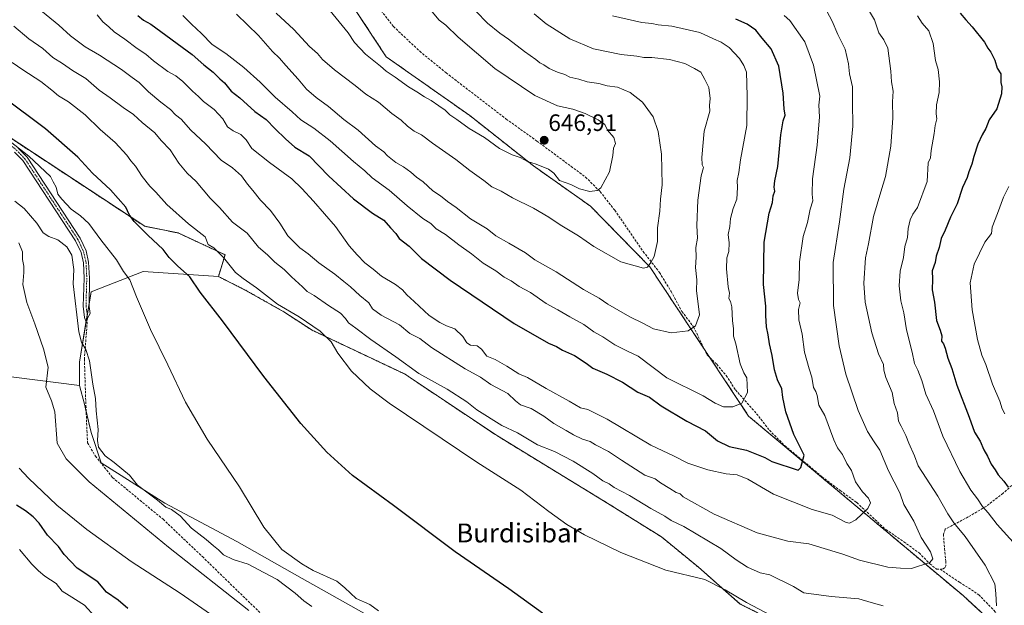
# Model space of a CAD drawing. Units: metres. Extents: x 634918 to 638380, y 4720492 to 4722873.
# Drawn here: x 636486 to 636902, y 4720838 to 4721086 of the extents above; entities that cross this region are included whole.
import ezdxf
from ezdxf.enums import TextEntityAlignment as Align

# ---------------------------------------------------------------- set-up
doc = ezdxf.new("R2010")
doc.units = ezdxf.units.M
doc.header["$MEASUREMENT"] = 0
for name, pattern in [('TRAZO_Y_PUNTO', [1, 0.5, -0.25, 0, -0.25]), ('TRAZOS', [0.75, 0.5, -0.25]), ('TRAZOSX2', [1.5, 1, -0.5])]:
    doc.linetypes.add(name, pattern=pattern)
for name, color, linetype, lineweight in [('Arbolado forestal', 92, 'TRAZOS', 0), ('Arbolado forestal CxS', 92, 'Continuous', 0), ('Camino', 19, 'Continuous', 0), ('Camino Cxs', 19, 'Continuous', 0), ('Camino eje', 39, 'TRAZO_Y_PUNTO', 13), ('Carátula', 7, 'Continuous', 5), ('Cultivos herbáceos CxS', 92, 'Continuous', 0), ('Curva de nivel maestra', 36, 'Continuous', 30), ('Curva de nivel normal', 36, 'Continuous', 0), ('Matorral', 135, 'Continuous', 0), ('Matorral CxS', 135, 'Continuous', 0), ('Punto de cota en terreno', 7, 'Continuous', 0), ('Rótulo de punto de cota en terreno', 19, 'Continuous', 0), ('Senda', 19, 'TRAZOSX2', 0), ('Texto cartográfico', 19, 'Continuous', 0)]:
    doc.layers.add(name, color=color, linetype=linetype, lineweight=lineweight)
doc.styles.add('Arial', font='txt', dxfattribs={"height": 0.2})

# ---------------------------------------------------------------- blocks, each defined once
blk = doc.blocks.new('*U155')
at = {"layer": 'Arbolado forestal CxS', "color": 92, "linetype": 'Continuous', "lineweight": 0}
blk.add_polyline3d([(636903.49, 4720825.48, 607.71), (636885.04, 4720842.52, 611.94), (636794.21, 4720918.47, 629.1), (636752.35, 4720981.64, 639.73), (636727.19, 4721007.33, 643.64), (636703.07, 4721024.37, 644.77), (636676.1, 4721045.66, 645.75), (636640.72, 4721070.52, 646.24), (636615.08, 4721109.54, 648.92), (636589.18, 4721139.36, 650.65), (636534.54, 4721187.63, 649.43), (636484.87, 4721216.02, 643.25), (636439.81, 4721258.36, 635.14), (636399.37, 4721286.76, 630.72), (636380.21, 4721326.51, 620.43), (636353.95, 4721362, 610.86), (636325.57, 4721379.03, 601.73), (636287.96, 4721403.88, 596.25), (636260.29, 4721420.2, 589.16), (636197.13, 4721427.3, 570.94), (636149.59, 4721432.98, 556.77), (636112.87, 4721424.63, 540.35), (636107.02, 4721428.89, 540.3), (636088.44, 4721453.74, 539.75)], dxfattribs=at)
blk = doc.blocks.new('*U196')
at = {"layer": 'Curva de nivel normal', "color": 36, "linetype": 'Continuous', "lineweight": 0}
blk.add_polyline3d([(636485.49, 4720862.11, 570), (636490.62, 4720855.79, 570), (636493.42, 4720853.09, 570), (636496.21, 4720850.71, 570), (636500.89, 4720847.67, 570), (636503.52, 4720844.4, 570), (636506.53, 4720842.6, 570), (636512.89, 4720838.48, 570), (636517.31, 4720833.7, 570)], dxfattribs=at)
blk = doc.blocks.new('*U216')
at = {"layer": 'Curva de nivel maestra', "color": 36, "linetype": 'Continuous', "lineweight": 30}
blk.add_polyline3d([(636531.35, 4720837.04, 575), (636527.19, 4720840.63, 575), (636522.22, 4720844.01, 575), (636518.6, 4720848.39, 575), (636509.86, 4720854.15, 575), (636504.39, 4720859.88, 575), (636501.98, 4720863.37, 575), (636497.24, 4720868.05, 575), (636493.74, 4720873.15, 575), (636491.27, 4720875.88, 575), (636487.93, 4720878.4, 575), (636484.12, 4720880.79, 575)], dxfattribs=at)
blk = doc.blocks.new('5PATER')
at = {"layer": 'Carátula', "linetype": 'Continuous', "lineweight": 5}
h = blk.add_hatch(color=250, dxfattribs=at)
edge = h.paths.add_edge_path()
edge.add_ellipse((0, 0.01), major_axis=(-1.33, -1.34), ratio=0.999422, start_angle=0, end_angle=360)

msp = doc.modelspace()

# ---------------------------------------------------------------- linework, layer by layer
at = {"layer": 'Arbolado forestal', "color": 92, "linetype": 'TRAZOS', "lineweight": 0}
for points in [[(636903.49, 4720825.48, 607.71), (636885.04, 4720842.52, 611.94), (636794.21, 4720918.47, 629.1), (636777.78, 4720943.27, 632.85), (636775.55, 4720946.63, 633.48), (636752.35, 4720981.64, 639.73), (636727.19, 4721007.33, 643.64), (636703.07, 4721024.37, 644.77), (636676.1, 4721045.66, 645.75), (636640.71, 4721070.53, 646.24), (636615.08, 4721109.55, 648.92), (636589.18, 4721139.36, 650.65), (636534.54, 4721187.63, 649.43), (636484.87, 4721216.02, 643.25)], [(636569.66, 4720977.52, 601.73), (636572.5, 4720986.75, 605.16), (636552.63, 4720995.97, 602.99), (636538.44, 4720998.81, 600.37), (636473.83, 4721041.28, 595.56)], [(636967.08, 4720675.79, 574.04), (636962.22, 4720688.99, 575.34), (636956.28, 4720695.79, 576.14), (636923.35, 4720728.24, 582.72), (636908.13, 4720745.4, 586.6), (636890.71, 4720777.21, 593.78), (636870.84, 4720794.96, 598.72), (636859.49, 4720797.09, 599.82), (636814.79, 4720826.9, 604.47), (636790.66, 4720838.97, 604.35), (636772.92, 4720854.58, 605.5), (636757.31, 4720867.36, 606.65), (636734.6, 4720881.56, 607.55), (636687.81, 4720910.08, 607.47), (636648.43, 4720936.35, 608.27), (636609.4, 4720954.8, 604.55), (636597.34, 4720962.61, 603.86), (636581.02, 4720971.84, 602.56), (636569.66, 4720977.52, 601.73)]]:
    msp.add_polyline3d(points, dxfattribs=at)
at = {"layer": 'Arbolado forestal CxS', "color": 92, "linetype": 'Continuous', "lineweight": 0}
for points in [[(636484.87, 4721216.02, 643.25), (636534.54, 4721187.63, 649.43), (636589.18, 4721139.36, 650.65), (636615.08, 4721109.54, 648.92), (636640.72, 4721070.52, 646.24), (636676.1, 4721045.66, 645.75), (636703.07, 4721024.37, 644.77), (636727.19, 4721007.33, 643.64), (636752.35, 4720981.64, 639.73), (636794.21, 4720918.47, 629.1), (636885.04, 4720842.52, 611.94), (636903.49, 4720825.48, 607.71)], [(636814.79, 4720826.9, 604.47), (636790.66, 4720838.97, 604.35), (636772.92, 4720854.58, 605.5), (636757.31, 4720867.36, 606.65), (636734.61, 4720881.56, 607.55), (636687.81, 4720910.08, 607.47), (636648.43, 4720936.35, 608.27), (636609.4, 4720954.8, 604.55), (636597.34, 4720962.61, 603.86), (636581.02, 4720971.84, 602.56), (636569.66, 4720977.52, 601.73), (636572.5, 4720986.75, 605.16), (636552.63, 4720995.97, 602.99), (636538.44, 4720998.81, 600.37), (636440.16, 4721063.41, 595.07)]]:
    msp.add_polyline3d(points, dxfattribs=at)
at = {"layer": 'Camino', "color": 19, "linetype": 'Continuous', "lineweight": 0}
msp.add_polyline3d([(636484.91, 4721031.83, 594.89), (636488.61, 4721028.02, 594.48), (636511.16, 4720993.72, 591.92), (636513.61, 4720988.45, 591.69), (636514.71, 4720983.58, 591.36), (636515.04, 4720976.88, 591.36), (636514.89, 4720964.85, 591.03), (636515.31, 4720961.87, 590.95), (636513.51, 4720958.64, 590.48), (636512.91, 4720960.19, 590.45), (636512.43, 4720965.01, 590.58), (636512.81, 4720976.86, 591.09), (636512.49, 4720983.28, 591.07), (636511.49, 4720987.73, 591.29), (636509.21, 4720992.63, 591.39), (636486.87, 4721026.62, 593.91), (636483.38, 4721030.2, 594.2)], dxfattribs=at)
at = {"layer": 'Camino Cxs', "color": 19, "linetype": 'Continuous', "lineweight": 0}
msp.add_polyline3d([(636484.91, 4721031.83, 594.89), (636488.61, 4721028.02, 594.48), (636511.16, 4720993.72, 591.92), (636513.61, 4720988.45, 591.69), (636514.71, 4720983.58, 591.36), (636515.04, 4720976.88, 591.36), (636514.89, 4720964.85, 591.03), (636515.31, 4720961.87, 590.95), (636513.51, 4720958.64, 590.48), (636512.91, 4720960.19, 590.45), (636512.43, 4720965.01, 590.58), (636512.81, 4720976.86, 591.09), (636512.49, 4720983.28, 591.07), (636511.49, 4720987.73, 591.29), (636509.21, 4720992.63, 591.39), (636486.87, 4721026.62, 593.91), (636483.38, 4721030.2, 594.2)], dxfattribs=at)
at = {"layer": 'Camino eje', "color": 39, "linetype": 'TRAZO_Y_PUNTO', "lineweight": 13}
msp.add_polyline3d([(636459.63, 4721050.59, 595.61), (636461.13, 4721049.65, 595.68), (636465.82, 4721046.29, 595.46), (636472.33, 4721041.08, 595.26), (636474.27, 4721039.51, 595.23), (636479.18, 4721035.28, 594.68), (636484.15, 4721031.02, 594.53), (636485.89, 4721029.23, 594.3), (636487.74, 4721027.32, 594.18), (636499.02, 4721010.17, 593.12), (636510.19, 4720993.18, 591.66), (636512.55, 4720988.09, 591.49), (636513.1, 4720985.66, 591.35), (636513.6, 4720983.43, 591.21), (636513.93, 4720976.87, 591.22), (636513.74, 4720970.95, 591.1), (636513.66, 4720964.93, 590.81), (636513.87, 4720963.44, 590.77), (636514.22, 4720959.92, 590.66)], dxfattribs=at)
at = {"layer": 'Cultivos herbáceos CxS', "color": 92, "linetype": 'Continuous', "lineweight": 0}
for points in [[(636640.62, 4720829.87, 593.29), (636605.14, 4720849.75, 592.97), (636577.47, 4720865.37, 592.7), (636546.95, 4720881.69, 589.85), (636519.99, 4720898.73, 588.45), (636515.73, 4720911.51, 588.71), (636512.89, 4720923.57, 588.4), (636510.77, 4720931.38, 588.48), (636510.77, 4720941.32, 588.81), (636515.73, 4720971.13, 591.42), (636537.73, 4720979.65, 596.18), (636569.66, 4720977.52, 601.73), (636569.66, 4720977.52, 601.73), (636581.02, 4720971.84, 602.56), (636597.34, 4720962.61, 603.86), (636609.4, 4720954.8, 604.55), (636648.43, 4720936.35, 608.27), (636687.81, 4720910.08, 607.47), (636734.61, 4720881.56, 607.55), (636757.31, 4720867.36, 606.65), (636772.92, 4720854.58, 605.5), (636790.66, 4720838.97, 604.35), (636814.79, 4720826.9, 604.47)], [(636510.77, 4720931.38, 588.48), (636510.77, 4720941.32, 588.81), (636513.71, 4720959, 590.53), (636514.09, 4720961.26, 590.7), (636514.91, 4720966.17, 591.12), (636515.73, 4720971.13, 591.42), (636537.73, 4720979.65, 596.18), (636569.66, 4720977.52, 601.73)], [(636967.08, 4720675.79, 574.04), (636962.22, 4720688.99, 575.34), (636956.28, 4720695.79, 576.14), (636923.35, 4720728.24, 582.72), (636908.13, 4720745.4, 586.6), (636890.71, 4720777.21, 593.78), (636870.84, 4720794.96, 598.72), (636859.49, 4720797.09, 599.82), (636814.79, 4720826.9, 604.47), (636790.66, 4720838.97, 604.35), (636772.92, 4720854.58, 605.5), (636757.31, 4720867.36, 606.65), (636734.6, 4720881.56, 607.55), (636687.81, 4720910.08, 607.47), (636648.43, 4720936.35, 608.27), (636609.4, 4720954.8, 604.55), (636597.34, 4720962.61, 603.86), (636581.02, 4720971.84, 602.56), (636569.66, 4720977.52, 601.73)], [(636926.19, 4720628.15, 577.57), (636896.39, 4720662.22, 584.38), (636891.66, 4720661.28, 586.13), (636882.2, 4720659.38, 589.01), (636870.84, 4720656.54, 589.69), (636857.36, 4720662.22, 589.59), (636838.2, 4720672.87, 589.25), (636814.79, 4720682.81, 588.01), (636784.27, 4720705.52, 587.97), (636754.86, 4720721.27, 586.8), (636701.64, 4720763.15, 587.58), (636678.94, 4720787.29, 589.44), (636662.62, 4720807.16, 593.58), (636640.62, 4720829.87, 593.29), (636605.14, 4720849.75, 592.97), (636577.47, 4720865.37, 592.7), (636546.95, 4720881.69, 589.85), (636519.99, 4720898.73, 588.45), (636515.73, 4720911.51, 588.71), (636513.66, 4720920.3, 588.46), (636512.89, 4720923.57, 588.4), (636510.77, 4720931.38, 588.48)]]:
    msp.add_polyline3d(points, dxfattribs=at)
at = {"layer": 'Curva de nivel maestra', "color": 36, "linetype": 'Continuous', "lineweight": 30}
for points in [[(636535.54, 4721088.03, 625), (636537.96, 4721085.99, 625), (636541.07, 4721084.34, 625), (636558.51, 4721071.45, 625), (636563.5, 4721067.1, 625), (636567.42, 4721064.02, 625), (636570.27, 4721061.22, 625), (636572.19, 4721059.47, 625), (636575.07, 4721056.02, 625), (636578.78, 4721053.18, 625), (636585.04, 4721047.43, 625), (636589.9, 4721043.98, 625), (636593.76, 4721040, 625), (636598.06, 4721035.87, 625), (636602.03, 4721032.28, 625), (636608.06, 4721028.57, 625), (636616.45, 4721020.03, 625), (636626.82, 4721010.42, 625), (636634.92, 4721004.35, 625), (636639.72, 4721001.45, 625), (636642.59, 4720998.14, 625), (636644.77, 4720995.81, 625), (636646.28, 4720993.64, 625), (636650.41, 4720990.37, 625), (636655.6, 4720985.22, 625), (636667.75, 4720975.99, 625), (636694.85, 4720957.61, 625), (636709.39, 4720949.36, 625), (636712.9, 4720947.87, 625), (636715.42, 4720946.39, 625), (636720.53, 4720944.17, 625), (636725.34, 4720940.95, 625), (636728.28, 4720938.72, 625), (636734.13, 4720936.26, 625), (636740.84, 4720932.83, 625), (636747.24, 4720928.63, 625), (636752.16, 4720926.5, 625), (636757.18, 4720922.82, 625), (636768.02, 4720916.33, 625), (636775.89, 4720912.2, 625), (636781.01, 4720907.98, 625), (636785.95, 4720905.6, 625), (636793.37, 4720904.03, 625), (636801.09, 4720900.98, 625), (636804.08, 4720899.34, 625), (636815.12, 4720895.63, 625), (636816.31, 4720896.72, 625), (636817.66, 4720901.98, 625), (636813.4, 4720910.71, 625), (636809.97, 4720920.23, 625), (636808.71, 4720926.39, 625), (636808.27, 4720929.99, 625), (636806.44, 4720933.77, 625), (636805.21, 4720938.09, 625), (636804.16, 4720944.14, 625), (636803.05, 4720949.04, 625), (636802.53, 4720952.82, 625), (636801.77, 4720956.31, 625), (636801.45, 4720961.07, 625), (636801.49, 4720965.04, 625), (636800.46, 4720974.22, 625), (636800.79, 4720992.14, 625), (636802.91, 4721004.32, 625), (636804.3, 4721008.84, 625), (636804.66, 4721011.65, 625), (636805.26, 4721013.71, 625), (636805.03, 4721015.42, 625), (636805.24, 4721018.05, 625), (636806.62, 4721024.14, 625), (636807.84, 4721037.48, 625), (636808.83, 4721043.48, 625), (636809.68, 4721045.81, 625), (636809.31, 4721048.48, 625), (636808.89, 4721055.14, 625), (636807.03, 4721066.55, 625), (636803.77, 4721073.92, 625), (636799.94, 4721078.46, 625), (636797.29, 4721081.84, 625), (636793.52, 4721084.29, 625), (636788.82, 4721086.48, 625)], [(636883.79, 4721088.94, 600), (636886.12, 4721086.1, 600), (636888.9, 4721083.21, 600), (636894.11, 4721076.76, 600), (636895.47, 4721074.12, 600), (636896.81, 4721072.45, 600), (636898.48, 4721069.12, 600), (636899.44, 4721065.75, 600), (636900.99, 4721063.3, 600), (636901.02, 4721059.67, 600), (636901.44, 4721057.74, 600), (636901.24, 4721054.82, 600), (636899.26, 4721048.5, 600), (636896.07, 4721043.9, 600), (636894.67, 4721040.17, 600), (636893.1, 4721037.48, 600), (636891.25, 4721033.48, 600), (636889.52, 4721028.39, 600), (636888.71, 4721025.08, 600), (636887.41, 4721021.79, 600), (636886.72, 4721019.41, 600), (636884.75, 4721015.14, 600), (636882.45, 4721008.33, 600), (636879.68, 4721002.69, 600), (636877.49, 4720997.16, 600), (636875.77, 4720993.6, 600), (636874.91, 4720989.81, 600), (636873.67, 4720986.14, 600), (636873.22, 4720983.48, 600), (636871.96, 4720979.95, 600), (636872.02, 4720976.36, 600), (636871.91, 4720971.91, 600), (636872.97, 4720966.63, 600), (636873.75, 4720958.91, 600), (636875.27, 4720954.91, 600), (636875.98, 4720952.47, 600), (636875.91, 4720950.24, 600), (636876.71, 4720949.06, 600), (636877.46, 4720947.2, 600), (636878.62, 4720942.97, 600), (636880.3, 4720938.64, 600), (636882.39, 4720931.52, 600), (636887.55, 4720918.1, 600), (636889.81, 4720911.75, 600), (636892.26, 4720907.82, 600), (636893.76, 4720904.23, 600), (636895.42, 4720901.52, 600), (636896.95, 4720898.16, 600), (636898.56, 4720895.82, 600), (636899.87, 4720893.66, 600), (636902.24, 4720890.91, 600), (636904.09, 4720888.43, 600)], [(636706.88, 4720835.12, 600), (636692.62, 4720845.35, 600), (636669.95, 4720861.06, 600), (636643.76, 4720880.63, 600), (636626.49, 4720893.43, 600), (636615.52, 4720903.21, 600), (636604.54, 4720915.34, 600), (636588.9, 4720935.19, 600), (636571.46, 4720958.76, 600), (636561.99, 4720970.86, 600), (636557.53, 4720977.48, 600), (636552.33, 4720982.06, 600), (636548.77, 4720985.61, 600), (636546.32, 4720988.96, 600), (636539.82, 4720995.04, 600), (636534.03, 4721000.88, 600), (636531.82, 4721003.77, 600), (636530.52, 4721006.91, 600), (636524, 4721014.22, 600), (636516.38, 4721021.32, 600), (636510.08, 4721028.02, 600), (636496.48, 4721040.08, 600), (636478.51, 4721053.45, 600)]]:
    msp.add_polyline3d(points, dxfattribs=at)
at = {"layer": 'Curva de nivel normal', "color": 36, "linetype": 'Continuous', "lineweight": 0}
for points in [[(636899.15, 4720838.16, 610), (636898.84, 4720843.5, 610), (636898.4, 4720847.5, 610), (636894.38, 4720855.47, 610), (636885.9, 4720867.56, 610), (636881.16, 4720873.34, 610), (636878.58, 4720877.12, 610), (636874.32, 4720884.66, 610), (636865.98, 4720897.47, 610), (636864.42, 4720901.74, 610), (636862, 4720907.04, 610), (636860.83, 4720910.34, 610), (636858.84, 4720914.2, 610), (636857.65, 4720916.3, 610), (636857.27, 4720919.92, 610), (636855.9, 4720923.89, 610), (636854.93, 4720928.54, 610), (636852.3, 4720934.83, 610), (636851.46, 4720937.86, 610), (636851.28, 4720940.3, 610), (636849.26, 4720944.86, 610), (636846.35, 4720953.67, 610), (636843.57, 4720966.69, 610), (636843.06, 4720974.74, 610), (636843.68, 4720985.48, 610), (636845, 4720991.37, 610), (636847.14, 4721002.88, 610), (636850.12, 4721013.35, 610), (636852.21, 4721019.85, 610), (636854.45, 4721032.67, 610), (636855.32, 4721044.69, 610), (636855.17, 4721051.52, 610), (636855.41, 4721056, 610), (636854.67, 4721059.86, 610), (636854.48, 4721064.47, 610), (636853.16, 4721074.21, 610), (636851.48, 4721077.65, 610), (636849.4, 4721080.62, 610), (636847.48, 4721086.11, 610), (636839.94, 4721098.92, 610)], [(636492.9, 4721091.33, 615), (636502.02, 4721083.84, 615), (636507.06, 4721079.34, 615), (636513.21, 4721074.69, 615), (636519.28, 4721071.2, 615), (636528.6, 4721065.19, 615), (636533.08, 4721061.69, 615), (636536.06, 4721059.62, 615), (636540.1, 4721055.73, 615), (636545.29, 4721051.33, 615), (636549.39, 4721048.2, 615), (636551.55, 4721046, 615), (636553.86, 4721044.09, 615), (636557.94, 4721039.53, 615), (636564.16, 4721033.73, 615), (636570.89, 4721026.84, 615), (636575.61, 4721023.56, 615), (636579.48, 4721020.1, 615), (636581.98, 4721016.59, 615), (636584.27, 4721013.94, 615), (636587.45, 4721009.91, 615), (636591.7, 4721005.53, 615), (636595.62, 4721000.19, 615), (636599.12, 4720994.73, 615), (636604.1, 4720989.72, 615), (636607.65, 4720987.21, 615), (636612.24, 4720983.3, 615), (636619.01, 4720978.58, 615), (636622.77, 4720975.41, 615), (636625.66, 4720973.2, 615), (636629.58, 4720969.51, 615), (636633.35, 4720966.37, 615), (636634.98, 4720963.85, 615), (636638.53, 4720961.19, 615), (636646.32, 4720957.14, 615), (636650.78, 4720953.4, 615), (636654.91, 4720951.3, 615), (636659.96, 4720947.54, 615), (636674.11, 4720938.42, 615), (636680.63, 4720934.93, 615), (636685.05, 4720931.86, 615), (636692.24, 4720928.04, 615), (636695.44, 4720924.91, 615), (636697.56, 4720923.32, 615), (636702.05, 4720921.69, 615), (636707.53, 4720918.5, 615), (636711.68, 4720915.32, 615), (636716.97, 4720912.42, 615), (636719.99, 4720910.55, 615), (636723.89, 4720908.68, 615), (636727.07, 4720907.7, 615), (636729.3, 4720906.28, 615), (636734.87, 4720903.57, 615), (636740.32, 4720899.87, 615), (636750.22, 4720893.54, 615), (636754.56, 4720891.88, 615), (636756.93, 4720890.25, 615), (636760.84, 4720887.83, 615), (636763.45, 4720886.1, 615), (636765.26, 4720885.57, 615), (636766.51, 4720884.34, 615), (636779.57, 4720877.03, 615), (636797.77, 4720869.11, 615), (636810.83, 4720865.58, 615), (636819.77, 4720864.4, 615), (636834.12, 4720860.11, 615), (636841.16, 4720857.49, 615), (636853.18, 4720854.51, 615), (636858.5, 4720854.12, 615), (636863.2, 4720854.03, 615), (636870.92, 4720856.6, 615), (636872.18, 4720858.06, 615), (636871.26, 4720861.12, 615), (636867.26, 4720867.06, 615), (636864.13, 4720873.98, 615), (636860, 4720881.13, 615), (636858.26, 4720885.99, 615), (636853.49, 4720895.34, 615), (636849.79, 4720904.11, 615), (636847.32, 4720907.64, 615), (636844.6, 4720911.92, 615), (636840.53, 4720920.85, 615), (636835.38, 4720936.27, 615), (636832.55, 4720948.15, 615), (636830.16, 4720965.26, 615), (636829.98, 4720983.43, 615), (636832.71, 4721000.74, 615), (636834.54, 4721014.52, 615), (636837.02, 4721027.78, 615), (636838.37, 4721041.16, 615), (636838.14, 4721051.36, 615), (636838.26, 4721057.86, 615), (636836.94, 4721063.33, 615), (636836.47, 4721067.59, 615), (636835.05, 4721073.68, 615), (636831.94, 4721079.9, 615), (636829.64, 4721085.6, 615), (636827.33, 4721089.85, 615)], [(636594.07, 4721089, 640), (636601.66, 4721082.05, 640), (636608.17, 4721074.92, 640), (636611.56, 4721071.95, 640), (636613.78, 4721069.36, 640), (636618.76, 4721064.94, 640), (636627.59, 4721058.34, 640), (636632.12, 4721054.65, 640), (636637.5, 4721051.28, 640), (636643.16, 4721046.51, 640), (636647.12, 4721043.64, 640), (636649.68, 4721041.18, 640), (636652.6, 4721039.08, 640), (636655.69, 4721037.5, 640), (636660.31, 4721033.9, 640), (636670.26, 4721027.03, 640), (636676.14, 4721022.47, 640), (636682.04, 4721018.22, 640), (636685.46, 4721015.52, 640), (636689.34, 4721013.63, 640), (636694.14, 4721010.77, 640), (636703.11, 4721006.41, 640), (636709.65, 4721002.62, 640), (636714.38, 4720999.35, 640), (636722.15, 4720994.78, 640), (636728.62, 4720990.26, 640), (636740.15, 4720983.76, 640), (636749.66, 4720981.03, 640), (636751.34, 4720981.45, 640), (636752.77, 4720983.46, 640), (636754.25, 4720986.01, 640), (636755.66, 4720992.35, 640), (636755.62, 4720998.14, 640), (636756.6, 4721005.14, 640), (636756.93, 4721010.21, 640), (636757.59, 4721016.4, 640), (636757.34, 4721029.35, 640), (636755.93, 4721038.9, 640), (636753.77, 4721045.07, 640), (636749.31, 4721051.28, 640), (636744.08, 4721055.38, 640), (636738.74, 4721057.7, 640), (636734.32, 4721058.21, 640), (636730.81, 4721059.19, 640), (636725.77, 4721059.94, 640), (636722.34, 4721060.99, 640), (636718.48, 4721061.89, 640), (636716.38, 4721062.98, 640), (636713.26, 4721063.99, 640), (636709.72, 4721065.62, 640), (636707.48, 4721067.14, 640), (636705.72, 4721067.94, 640), (636704.07, 4721069.36, 640), (636699.22, 4721072.71, 640), (636692.56, 4721077.98, 640), (636688.87, 4721080.47, 640), (636683.64, 4721084.7, 640), (636678.64, 4721089.79, 640)], [(636616.98, 4721089.93, 645), (636624.68, 4721080.63, 645), (636627.3, 4721076.6, 645), (636631.96, 4721071.66, 645), (636638.28, 4721066.58, 645), (636640.74, 4721064.36, 645), (636644.56, 4721061.84, 645), (636650.12, 4721057.74, 645), (636653.75, 4721055.71, 645), (636656.88, 4721053.58, 645), (636659.71, 4721052, 645), (636663, 4721049.7, 645), (636665.68, 4721047.96, 645), (636667.68, 4721045.97, 645), (636670.67, 4721043.96, 645), (636675.88, 4721040.17, 645), (636682.38, 4721036.34, 645), (636688.76, 4721031.72, 645), (636694.04, 4721029.07, 645), (636697.52, 4721027.94, 645), (636700.58, 4721026.16, 645), (636704.18, 4721025.05, 645), (636709.44, 4721023.01, 645), (636711.67, 4721021.28, 645), (636714.13, 4721018.22, 645), (636718.96, 4721016.43, 645), (636722.6, 4721014.69, 645), (636726.92, 4721013.51, 645), (636730.1, 4721013.97, 645), (636731.61, 4721015.04, 645), (636735.24, 4721021.81, 645), (636736.75, 4721028.81, 645), (636736.99, 4721031.81, 645), (636737.85, 4721033.85, 645), (636737.19, 4721036.32, 645), (636734.5, 4721039.53, 645), (636733.24, 4721041.81, 645), (636730.53, 4721043.83, 645), (636724.94, 4721046.57, 645), (636719.76, 4721048.32, 645), (636713.28, 4721049.77, 645), (636703.69, 4721054.14, 645), (636686.77, 4721065.52, 645), (636671.19, 4721078.8, 645), (636665.92, 4721083.86, 645), (636663.13, 4721086.07, 645), (636659.42, 4721090.4, 645)], [(636518.35, 4721088.27, 620), (636520.76, 4721085.24, 620), (636523.3, 4721083.14, 620), (636525.56, 4721081.05, 620), (636530.08, 4721077.96, 620), (636535.21, 4721074.02, 620), (636538.88, 4721071.68, 620), (636542.14, 4721068.8, 620), (636548.23, 4721064.32, 620), (636551.6, 4721062.48, 620), (636554.63, 4721060.06, 620), (636558.67, 4721055.95, 620), (636561.23, 4721053.67, 620), (636563.3, 4721051.56, 620), (636567.8, 4721048.24, 620), (636571.48, 4721044.21, 620), (636573.58, 4721040.86, 620), (636575.86, 4721039.13, 620), (636579.16, 4721037.66, 620), (636581.43, 4721035.31, 620), (636583.78, 4721031.77, 620), (636591.31, 4721025.78, 620), (636600.75, 4721018.83, 620), (636604.95, 4721014.72, 620), (636609.97, 4721009.45, 620), (636619.22, 4720998.64, 620), (636625, 4720990.49, 620), (636628.49, 4720986.69, 620), (636631.69, 4720983.4, 620), (636635.25, 4720980.6, 620), (636638.79, 4720977.63, 620), (636644.64, 4720974.21, 620), (636647.66, 4720971.96, 620), (636649.47, 4720969.77, 620), (636652.61, 4720966.94, 620), (636658.93, 4720961.02, 620), (636663.48, 4720958.15, 620), (636666.32, 4720956.62, 620), (636669.76, 4720955.4, 620), (636673.24, 4720952.21, 620), (636674.83, 4720949.46, 620), (636676.47, 4720948.52, 620), (636679.21, 4720948.18, 620), (636681.14, 4720946.86, 620), (636683.28, 4720943.91, 620), (636686.8, 4720942.38, 620), (636691.86, 4720939.63, 620), (636696.83, 4720936.41, 620), (636700.6, 4720934.87, 620), (636708.46, 4720930.17, 620), (636718.19, 4720924.82, 620), (636722.96, 4720921.99, 620), (636726.06, 4720921.28, 620), (636734.25, 4720917.22, 620), (636752.75, 4720906.14, 620), (636762.74, 4720901.54, 620), (636768.44, 4720898.64, 620), (636776.99, 4720895.77, 620), (636784.71, 4720894.03, 620), (636789.32, 4720893.65, 620), (636793.81, 4720891.8, 620), (636804.79, 4720885.45, 620), (636821.06, 4720878.96, 620), (636829.58, 4720876.51, 620), (636835.45, 4720873.42, 620), (636836.89, 4720873.2, 620), (636839.66, 4720874.64, 620), (636844.7, 4720879.36, 620), (636845.84, 4720881.85, 620), (636844.9, 4720883.81, 620), (636842.42, 4720886.42, 620), (636839.4, 4720890.73, 620), (636837.8, 4720895.45, 620), (636835.79, 4720898.44, 620), (636834.01, 4720902.18, 620), (636831.86, 4720905.01, 620), (636830.31, 4720908.48, 620), (636826.45, 4720918.77, 620), (636823.91, 4720923.13, 620), (636823.2, 4720927.27, 620), (636822.6, 4720928.96, 620), (636821.63, 4720930.61, 620), (636820.96, 4720934.94, 620), (636819.82, 4720938.48, 620), (636817.84, 4720945.56, 620), (636816.9, 4720953.13, 620), (636815.42, 4720959.19, 620), (636815.35, 4720963.56, 620), (636816.01, 4720966.38, 620), (636815.37, 4720967.84, 620), (636814.9, 4720970.5, 620), (636815.54, 4720976.34, 620), (636815.81, 4720983.79, 620), (636817.24, 4720994.52, 620), (636819.15, 4721000.44, 620), (636820.32, 4721006.05, 620), (636821.37, 4721009.59, 620), (636821.07, 4721012.34, 620), (636821.19, 4721018.92, 620), (636823.16, 4721033.16, 620), (636824.16, 4721045.14, 620), (636823.97, 4721050.08, 620), (636824.29, 4721053.84, 620), (636821.67, 4721066.9, 620), (636818, 4721076.84, 620), (636811.62, 4721085.88, 620), (636809.22, 4721088, 620)], [(636554.59, 4721087.98, 630), (636558.24, 4721084.26, 630), (636562.47, 4721080.41, 630), (636567.07, 4721075.67, 630), (636572.79, 4721071.86, 630), (636580.42, 4721065.93, 630), (636587.3, 4721059.76, 630), (636593.74, 4721053.37, 630), (636600.89, 4721047.17, 630), (636604.58, 4721043.86, 630), (636610.05, 4721040.33, 630), (636616.98, 4721034.93, 630), (636626.86, 4721026.15, 630), (636631.63, 4721022.23, 630), (636634.79, 4721019.3, 630), (636641.91, 4721014.07, 630), (636649.54, 4721007.41, 630), (636656.27, 4721002.12, 630), (636659.62, 4720999.91, 630), (636661.83, 4720997.79, 630), (636665.86, 4720995.3, 630), (636671.43, 4720991, 630), (636676.82, 4720987.13, 630), (636681.8, 4720983.21, 630), (636687.18, 4720980, 630), (636690.68, 4720977.31, 630), (636693.7, 4720975.66, 630), (636697.02, 4720973.32, 630), (636701.85, 4720970.82, 630), (636708.52, 4720966.16, 630), (636713.47, 4720963.45, 630), (636718.52, 4720960.5, 630), (636724.48, 4720957.24, 630), (636728.72, 4720954.16, 630), (636732.45, 4720952, 630), (636737.61, 4720948.71, 630), (636743.18, 4720945.78, 630), (636747.38, 4720943.88, 630), (636759.51, 4720934.74, 630)], [(636577.34, 4721088.51, 635), (636586.65, 4721079.57, 635), (636592.64, 4721072.73, 635), (636595.56, 4721069.9, 635), (636598.18, 4721066.78, 635), (636603.46, 4721061.07, 635), (636606.93, 4721056.88, 635), (636611, 4721053.28, 635), (636616.24, 4721049.52, 635), (636622.75, 4721044.04, 635), (636628.85, 4721039.47, 635), (636636.24, 4721032.87, 635), (636639.71, 4721030.33, 635), (636641.33, 4721028.62, 635), (636644.83, 4721025.79, 635), (636648.02, 4721023.97, 635), (636651.19, 4721021.74, 635), (636653.58, 4721019.58, 635), (636656.37, 4721017.59, 635), (636660.46, 4721013.74, 635), (636663.66, 4721011.62, 635), (636666.65, 4721009.27, 635), (636670.29, 4721006.75, 635), (636676.37, 4721001.93, 635), (636683.46, 4720997.75, 635)], [(636683.46, 4720997.75, 635), (636687.16, 4720994.69, 635), (636692.61, 4720991.71, 635), (636699.76, 4720987.52, 635), (636703.67, 4720984.63, 635), (636712.66, 4720979.51, 635), (636724.29, 4720972.12, 635), (636730.86, 4720968.39, 635), (636734.59, 4720965.9, 635), (636743.88, 4720960.56, 635), (636749.4, 4720957.86, 635), (636753.9, 4720955.47, 635), (636761.44, 4720953.76, 635), (636768.54, 4720954.58, 635), (636771.72, 4720956.62, 635), (636773.38, 4720961.38, 635), (636772.16, 4720971.6, 635), (636772.32, 4720976.17, 635), (636771.68, 4720981.32, 635), (636771.99, 4720985.77, 635), (636771.9, 4720989.81, 635), (636772.5, 4720993.81, 635), (636772.22, 4720999.14, 635), (636772.69, 4721009.81, 635), (636774.1, 4721020.15, 635), (636775.12, 4721023.64, 635), (636774.56, 4721024.74, 635), (636774.35, 4721027.96, 635), (636775.4, 4721038.98, 635), (636777.72, 4721047.45, 635), (636777.66, 4721049.96, 635), (636777.91, 4721052.88, 635), (636777.4, 4721057.53, 635), (636775.64, 4721060.94, 635), (636773.91, 4721063.94, 635), (636771.28, 4721065.53, 635), (636767.13, 4721067.68, 635), (636760.74, 4721069.37, 635), (636753.21, 4721070.17, 635), (636749.76, 4721070.25, 635), (636746.88, 4721070.83, 635), (636740.18, 4721071.52, 635), (636728.46, 4721073.92, 635), (636718.54, 4721078.15, 635), (636708.52, 4721084.48, 635), (636703.37, 4721088.66, 635)], [(636759.51, 4720934.74, 630), (636774.92, 4720927.13, 630), (636780.06, 4720924.01, 630), (636783.6, 4720922.38, 630), (636787.5, 4720922.47, 630), (636791.3, 4720924.02, 630), (636793.71, 4720928.44, 630), (636793.42, 4720934.62, 630), (636792.17, 4720936.83, 630), (636790.65, 4720940.64, 630), (636788.77, 4720949.09, 630), (636787.77, 4720952.33, 630), (636787.84, 4720955.49, 630), (636787.39, 4720958.82, 630), (636787.04, 4720964.69, 630), (636786.55, 4720966.95, 630), (636785.83, 4720968.18, 630), (636786.12, 4720970.45, 630), (636785.47, 4720973.25, 630), (636784.86, 4720980.8, 630), (636784.98, 4720985.48, 630), (636785.79, 4720988.14, 630), (636786.03, 4720991.73, 630), (636785.5, 4720995.34, 630), (636786.23, 4720998.75, 630), (636786.52, 4721002.1, 630), (636787.63, 4721006.3, 630), (636789.21, 4721010.31, 630), (636789.56, 4721015.27, 630), (636789.4, 4721018.18, 630), (636790.03, 4721021.55, 630), (636790.72, 4721026.9, 630), (636793.39, 4721041.39, 630), (636793.53, 4721053.94, 630), (636793.28, 4721063.94, 630), (636792.24, 4721066.87, 630), (636790.29, 4721069.82, 630), (636785.93, 4721074.48, 630), (636782.55, 4721076.74, 630), (636779.32, 4721078.08, 630), (636773.56, 4721080.72, 630), (636761.72, 4721083.48, 630), (636755.87, 4721083.99, 630), (636753.17, 4721084.61, 630), (636748.98, 4721085.05, 630), (636736.56, 4721087.8, 630)], [(636907.57, 4720863.8, 605), (636899.46, 4720872.69, 605), (636895.61, 4720877.55, 605), (636893.27, 4720880.18, 605), (636891.1, 4720883.5, 605), (636888.24, 4720887.11, 605), (636883.62, 4720895.08, 605), (636876.5, 4720910.03, 605), (636872.46, 4720920.68, 605), (636869.27, 4720927.82, 605), (636867.58, 4720933.56, 605), (636865.93, 4720937.9, 605), (636864.44, 4720940.76, 605), (636863.42, 4720945.58, 605), (636861, 4720955.02, 605), (636860, 4720962.17, 605), (636858.7, 4720967.31, 605), (636857.96, 4720973.66, 605), (636858.39, 4720979.81, 605), (636859.76, 4720985.56, 605), (636860.31, 4720990.19, 605), (636861.44, 4720994.08, 605), (636861.8, 4720997.91, 605), (636862.64, 4721001.48, 605), (636863.79, 4721003.86, 605), (636865.72, 4721006.78, 605), (636869.76, 4721017.81, 605), (636870.23, 4721025.68, 605), (636871.27, 4721027.75, 605), (636871.55, 4721030.85, 605), (636872.74, 4721038.06, 605), (636873.15, 4721041.47, 605), (636873.9, 4721044.22, 605), (636873.66, 4721046.32, 605), (636873.75, 4721050.12, 605), (636874.87, 4721055.41, 605), (636875.06, 4721059.92, 605), (636874.42, 4721065.08, 605), (636873.32, 4721068.96, 605), (636872.32, 4721076.13, 605), (636870.53, 4721081.43, 605), (636867.76, 4721084.72, 605), (636865.71, 4721087.82, 605)], [(636483.07, 4721083.41, 610), (636489.44, 4721078.17, 610), (636495.36, 4721073.95, 610), (636499.58, 4721070.2, 610), (636503.65, 4721067.72, 610), (636507.9, 4721064.71, 610), (636513.52, 4721061.26, 610), (636519.15, 4721056.44, 610), (636523.76, 4721053.16, 610), (636529.26, 4721049.03, 610), (636533.74, 4721046.14, 610), (636537.42, 4721042.7, 610), (636542.72, 4721038.33, 610), (636545.46, 4721035.08, 610), (636549.18, 4721031.12, 610), (636552.89, 4721025.5, 610), (636556.45, 4721021.27, 610), (636560.3, 4721017.72, 610), (636566.22, 4721010.71, 610), (636570.07, 4721006.74, 610), (636575.59, 4721000.6, 610), (636581.88, 4720995.84, 610), (636586.68, 4720989.96, 610), (636590.39, 4720986.67, 610), (636593.62, 4720983.57, 610), (636597.54, 4720980.45, 610), (636600.56, 4720977.36, 610), (636605.28, 4720973.19, 610), (636607.25, 4720971.26, 610), (636610.28, 4720969.45, 610), (636616.33, 4720965.26, 610), (636621.4, 4720962, 610), (636623.46, 4720959.82, 610), (636624.69, 4720957.89, 610), (636627.91, 4720955.69, 610), (636634.27, 4720950.88, 610), (636644.79, 4720943.54, 610), (636654.51, 4720936.52, 610), (636666.53, 4720929.94, 610), (636674.86, 4720924.5, 610), (636679.12, 4720921.08, 610), (636689.65, 4720914.51, 610), (636696.39, 4720911.41, 610), (636704.79, 4720906.39, 610), (636711.98, 4720903.45, 610), (636719.88, 4720899.48, 610), (636728.25, 4720894.24, 610), (636732.41, 4720891.06, 610), (636735.15, 4720889.8, 610), (636737.31, 4720888.3, 610), (636743.78, 4720884.94, 610), (636752.8, 4720879.46, 610), (636758.67, 4720876.16, 610), (636761.4, 4720874.39, 610), (636766.82, 4720871.81, 610), (636782.44, 4720862.44, 610), (636788.9, 4720857.69, 610), (636793.73, 4720854.56, 610), (636799.03, 4720852.14, 610), (636803.22, 4720851.4, 610), (636813.27, 4720846.4, 610), (636817.53, 4720843.72, 610), (636829.12, 4720842.11, 610), (636840.92, 4720841.2, 610), (636846.1, 4720839.58, 610), (636851.2, 4720838.21, 610)], [(636482.34, 4721068.1, 605), (636486.8, 4721065.06, 605)], [(636486.8, 4721065.06, 605), (636494.51, 4721060.11, 605), (636499.17, 4721056.44, 605), (636501.92, 4721053.94, 605), (636506.23, 4721051.52, 605), (636513.27, 4721045.96, 605), (636519.52, 4721039.78, 605), (636525.91, 4721034.18, 605), (636530.94, 4721028.88, 605), (636532.58, 4721026.52, 605), (636534.56, 4721024.21, 605), (636537.44, 4721019.86, 605), (636540.67, 4721015.76, 605), (636543.19, 4721013.21, 605), (636547.76, 4721008.03, 605), (636557.03, 4720999.85, 605), (636564.03, 4720994.36, 605), (636565.3, 4720991.12, 605), (636567.76, 4720989.65, 605), (636571.87, 4720985.62, 605), (636576.88, 4720979.19, 605), (636580.14, 4720976.76, 605), (636585.84, 4720972.72, 605), (636594.75, 4720965.88, 605), (636603.81, 4720960.44, 605), (636612.74, 4720954.48, 605), (636617.47, 4720949.85, 605), (636620.18, 4720945.12, 605), (636626, 4720937.48, 605), (636633.98, 4720930, 605), (636642, 4720923.96, 605), (636679.15, 4720899.06, 605), (636697.72, 4720887.17, 605), (636709.65, 4720878.06, 605), (636717.26, 4720872.61, 605), (636724.7, 4720868.28, 605), (636740.06, 4720860.8, 605), (636759.18, 4720853.3, 605), (636775.65, 4720849.38, 605), (636784.29, 4720844.95, 605), (636793.36, 4720839.69, 605), (636810.91, 4720830.28, 605)], [(636481.43, 4721034.66, 595), (636489.36, 4721028.5, 595), (636498.62, 4721019.82, 595), (636499.73, 4721017.58, 595), (636500.95, 4721015.42, 595), (636501.68, 4721012.35, 595), (636503.34, 4721010.28, 595), (636507.26, 4721006.1, 595), (636511.32, 4721003.23, 595), (636514.77, 4720999.95, 595), (636519.88, 4720993.12, 595), (636526.45, 4720984.61, 595), (636529.47, 4720979.72, 595), (636532.2, 4720976.15, 595), (636535.04, 4720969, 595), (636540.84, 4720955.13, 595), (636548.18, 4720940.14, 595), (636555.75, 4720924.44, 595), (636564.89, 4720908.79, 595), (636578.53, 4720888.56, 595), (636588.88, 4720871.51, 595), (636596.46, 4720862.1, 595), (636605.06, 4720856.02, 595), (636609.86, 4720853.16, 595), (636619.84, 4720848.7, 595), (636623.21, 4720845.88, 595), (636627.99, 4720841.3, 595), (636633.76, 4720838.74, 595), (636637.4, 4720836.04, 595)], [(636902.71, 4720919.38, 595), (636901.53, 4720921.58, 595), (636900.53, 4720924.75, 595), (636897.41, 4720931.99, 595), (636894.61, 4720940.39, 595), (636893.02, 4720944.21, 595), (636891.07, 4720950.9, 595), (636888.83, 4720963.44, 595), (636888.06, 4720974.82, 595), (636889.67, 4720982.81, 595), (636894.22, 4720992.14, 595), (636897, 4720995.81, 595), (636897.34, 4720998.48, 595), (636899.66, 4721004.14, 595), (636902.07, 4721011.14, 595), (636904.35, 4721015.59, 595)], [(636483.49, 4721009.4, 590), (636487.45, 4721006.34, 590), (636492.75, 4721000.16, 590), (636495.39, 4720996.04, 590), (636497.84, 4720994.44, 590), (636501.63, 4720993.1, 590), (636505.54, 4720990.08, 590), (636507.54, 4720986.54, 590), (636508.48, 4720980.47, 590), (636508.22, 4720974.5, 590)], [(636485.08, 4720991.76, 585), (636486.74, 4720987.96, 585), (636486.73, 4720984.75, 585), (636487.29, 4720981.96, 585), (636487.24, 4720979.3, 585), (636486.9, 4720974.2, 585), (636488.56, 4720966.5, 585), (636491.94, 4720957.55, 585), (636495.55, 4720947.01, 585), (636497.51, 4720939.18, 585), (636496.57, 4720930.77, 585), (636498.99, 4720924.95, 585), (636500.42, 4720920.29, 585), (636501.38, 4720907.09, 585), (636505.15, 4720900.38, 585), (636514.87, 4720890.75, 585), (636548.5, 4720863.01, 585), (636582.59, 4720836.21, 585)], [(636508.22, 4720974.5, 590), (636510.62, 4720954.11, 590), (636511.67, 4720949.82, 590), (636513.46, 4720946.73, 590), (636515.04, 4720941.83, 590), (636516.5, 4720932.05, 590), (636517.62, 4720925.97, 590), (636517.83, 4720920.77, 590), (636518.76, 4720912.81, 590), (636518.45, 4720908.15, 590), (636518.92, 4720905.4, 590), (636521.69, 4720901.68, 590), (636525.48, 4720898.83, 590), (636532.01, 4720893.45, 590), (636535.37, 4720889.22, 590), (636543.84, 4720882.88, 590), (636547.38, 4720879.94, 590), (636549.82, 4720878.95, 590), (636553.53, 4720876.35, 590), (636558.2, 4720871.14, 590), (636564.53, 4720866.24, 590), (636567.58, 4720863.63, 590), (636569.7, 4720861.94, 590), (636571.84, 4720859.78, 590), (636575.96, 4720857.81, 590), (636582.29, 4720855.9, 590), (636588.85, 4720852.27, 590), (636594.5, 4720849.41, 590), (636602.2, 4720843.63, 590), (636605.88, 4720840.36, 590), (636609.18, 4720837.9, 590)], [(636485.24, 4720896.44, 580), (636489.22, 4720892.26, 580), (636501.22, 4720880.8, 580), (636513.98, 4720870.48, 580), (636532.77, 4720857.04, 580), (636553.44, 4720843.56, 580), (636566.38, 4720834.72, 580)]]:
    msp.add_polyline3d(points, dxfattribs=at)
at = {"layer": 'Matorral', "color": 135, "linetype": 'Continuous', "lineweight": 0}
for points in [[(636569.66, 4720977.52, 601.73), (636572.5, 4720986.75, 605.16), (636552.63, 4720995.97, 602.99), (636538.44, 4720998.81, 600.37), (636473.83, 4721041.28, 595.56)], [(636510.77, 4720931.38, 588.48), (636510.77, 4720941.32, 588.81), (636513.71, 4720959, 590.53), (636514.09, 4720961.26, 590.7), (636514.91, 4720966.17, 591.12), (636515.73, 4720971.13, 591.42), (636537.73, 4720979.65, 596.18), (636569.66, 4720977.52, 601.73)], [(636510.77, 4720931.38, 588.48), (636455.06, 4720938.48, 575.05), (636386.85, 4720937.34, 556.16)], [(636926.19, 4720628.15, 577.57), (636896.39, 4720662.22, 584.38), (636891.66, 4720661.28, 586.13), (636882.2, 4720659.38, 589.01), (636870.84, 4720656.54, 589.69), (636857.36, 4720662.22, 589.59), (636838.2, 4720672.87, 589.25), (636814.79, 4720682.81, 588.01), (636784.27, 4720705.52, 587.97), (636754.86, 4720721.27, 586.8), (636701.64, 4720763.15, 587.58), (636678.94, 4720787.29, 589.44), (636662.62, 4720807.16, 593.58), (636640.62, 4720829.87, 593.29), (636605.14, 4720849.75, 592.97), (636577.47, 4720865.37, 592.7), (636546.95, 4720881.69, 589.85), (636519.99, 4720898.73, 588.45), (636515.73, 4720911.51, 588.71), (636513.66, 4720920.3, 588.46), (636512.89, 4720923.57, 588.4), (636510.77, 4720931.38, 588.48)]]:
    msp.add_polyline3d(points, dxfattribs=at)
at = {"layer": 'Matorral CxS', "color": 135, "linetype": 'Continuous', "lineweight": 0}
for points in [[(636440.16, 4721063.41, 595.07), (636538.44, 4720998.81, 600.37), (636552.63, 4720995.97, 602.99), (636572.5, 4720986.75, 605.16), (636569.66, 4720977.52, 601.73), (636537.73, 4720979.65, 596.18), (636515.73, 4720971.13, 591.42), (636510.77, 4720941.32, 588.81), (636510.77, 4720931.38, 588.48), (636455.06, 4720938.48, 575.05)], [(636433.42, 4720836.26, 551.31), (636419.58, 4720846.19, 550.46), (636405.39, 4720858.27, 549.66), (636408.94, 4720871.76, 552.19), (636411.26, 4720888.52, 554.03), (636405.8, 4720900.43, 553.84), (636398.29, 4720904.41, 552.71), (636386.85, 4720937.34, 556.16), (636455.06, 4720938.48, 575.05), (636510.77, 4720931.38, 588.48), (636510.77, 4720931.38, 588.48), (636512.89, 4720923.57, 588.4), (636515.73, 4720911.51, 588.71), (636519.99, 4720898.73, 588.45), (636546.95, 4720881.69, 589.85), (636577.47, 4720865.37, 592.7), (636605.14, 4720849.75, 592.97), (636640.62, 4720829.87, 593.29)]]:
    msp.add_polyline3d(points, dxfattribs=at)
at = {"layer": 'Senda', "color": 19, "linetype": 'TRAZOSX2', "lineweight": 0}
for points in [[(636637.6, 4721091.22, 648.35), (636643.81, 4721083.32, 648.19), (636654.92, 4721072.83, 647.88), (636666.08, 4721063.75, 647.65), (636691.56, 4721044.16, 647.1), (636704.51, 4721034.88, 646.76), (636725.12, 4721019.63, 645.79), (636731.34, 4721013.45, 644.89), (636737.48, 4721005.59, 643.42), (636749.55, 4720988.13, 640.75), (636756.44, 4720979.29, 639.02), (636761.35, 4720971.26, 637.65), (636765.97, 4720962.75, 636.15), (636770.9, 4720956.22, 635.02), (636776.64, 4720944.38, 633.1), (636780.71, 4720940.4, 632.37), (636784.72, 4720935.63, 631.64), (636788.64, 4720929.56, 630.72), (636797.59, 4720919.52, 628.73), (636803, 4720912.54, 627.51), (636809.45, 4720906.07, 626.31), (636825.25, 4720892.86, 623.32), (636832.98, 4720887, 622.09), (636840.01, 4720881.87, 620.78), (636852.32, 4720870.47, 618.12), (636859.9, 4720865.31, 616.87), (636866.43, 4720860.61, 615.69), (636870.96, 4720856, 614.85), (636873.78, 4720853.7, 614.32), (636875.3, 4720853.69, 614.21)], [(636514.22, 4720959.92, 590.66), (636512.92, 4720942.65, 589.43), (636513.55, 4720922.97, 588.5), (636514.23, 4720907.13, 588.48), (636517.62, 4720901.57, 588.61), (636524.85, 4720892.47, 587.59), (636546.24, 4720874.82, 587.37), (636562.86, 4720859.06, 586.73), (636611.17, 4720812.1, 583.38)], [(636961.4, 4720927.98, 574.88), (636953.3, 4720922.07, 578.06), (636943.52, 4720915.39, 582.83), (636927.65, 4720904.09, 589.64), (636914.34, 4720895.2, 595.54), (636907.82, 4720891.2, 598.21), (636901.96, 4720885.84, 601.16), (636894.73, 4720880.27, 604.38), (636887.18, 4720875.82, 607.4), (636877.46, 4720870.66, 611.43), (636876.71, 4720868.53, 612.1), (636877.14, 4720862.41, 612.58), (636877.7, 4720857.11, 613.28), (636877.73, 4720855.17, 613.67), (636877.22, 4720854.28, 613.91), (636876.56, 4720853.89, 614.07), (636875.3, 4720853.69, 614.21)], [(636875.3, 4720853.69, 614.21), (636883.51, 4720848.24, 612.89), (636891.65, 4720842.94, 611.37), (636898.14, 4720836.21, 610), (636904, 4720829.35, 608.44), (636906.4, 4720822.85, 606.92), (636908.95, 4720813.79, 604.85), (636911.14, 4720804.09, 602.59), (636915.66, 4720784.81, 598.08), (636916.81, 4720775.18, 595.72), (636917.31, 4720766.64, 593.52), (636920.14, 4720758.22, 590.93), (636926.41, 4720749.18, 588.36), (636943.13, 4720721.31, 580.86), (636950.9, 4720710.4, 577.93), (636957.6, 4720701.96, 576.62), (636965.31, 4720695.69, 575.35), (636970.24, 4720691.12, 574.06), (636975.12, 4720684.16, 572.51)]]:
    msp.add_polyline3d(points, dxfattribs=at)

# ---------------------------------------------------------------- block references
at = {"layer": 'Arbolado forestal CxS', "color": 92, "linetype": 'Continuous', "lineweight": 0}
msp.add_blockref('*U155', (0, 0), dxfattribs=at)
at = {"layer": 'Curva de nivel maestra', "color": 36, "linetype": 'Continuous', "lineweight": 30}
msp.add_blockref('*U216', (0, 0), dxfattribs=at)
at = {"layer": 'Curva de nivel normal', "color": 36, "linetype": 'Continuous', "lineweight": 0}
msp.add_blockref('*U196', (0, 0), dxfattribs=at)
at = {"layer": 'Punto de cota en terreno', "linetype": 'Continuous', "lineweight": 0}
msp.add_blockref('5PATER', (636707.64, 4721035.19, 646.91), dxfattribs=at)

# ---------------------------------------------------------------- texts
at = {"layer": 'Rótulo de punto de cota en terreno', "color": 19, "linetype": 'Continuous', "lineweight": 0, "style": 'Arial'}
msp.add_text('646,91', height=7, dxfattribs=at).set_placement((636709.4, 4721036.95), align=Align.BOTTOM_LEFT)
at = {"layer": 'Texto cartográfico', "color": 19, "linetype": 'Continuous', "lineweight": 0, "style": 'Arial'}
msp.add_text('Burdisibar', height=8, dxfattribs=at).set_placement((636696.94, 4720869.05), align=Align.MIDDLE_CENTER)

doc.saveas('drawing.dxf')
